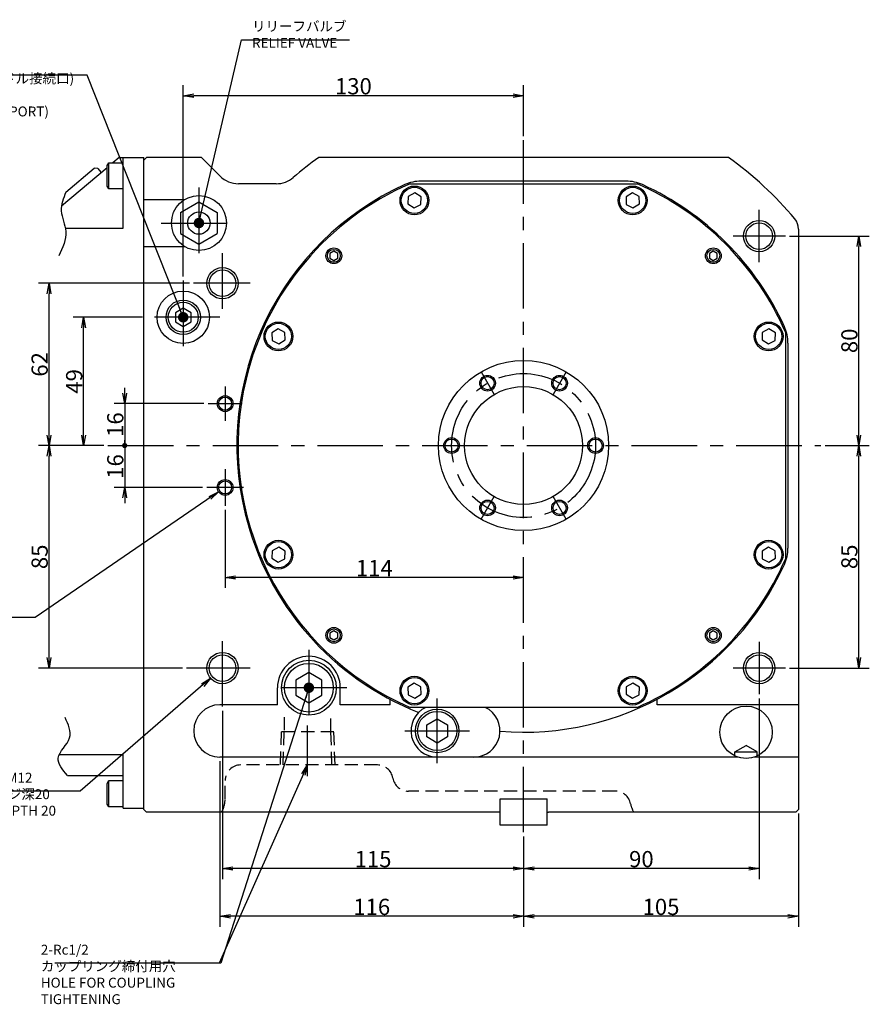
# Model space of a CAD drawing. Extents: x -18 to 1112, y -2 to 1090.
# Drawn here: x 787 to 1112, y 303 to 679 of the extents above; entities that cross this region are included whole.
import ezdxf

# ---------------------------------------------------------------- set-up
doc = ezdxf.new("R2010")
doc.units = 0
doc.header["$LTSCALE"] = 20
doc.linetypes.add('CENTER', pattern=[2, 1.25, -0.25, 0.25, -0.25])
doc.linetypes.add('HIDDEN', pattern=[0.375, 0.25, -0.125])
doc.layers.get('0').update_dxf_attribs({"linetype": 'CONTINUOUS'})
doc.layers.add('MAIN0', color=7, linetype='CONTINUOUS')
doc.styles.add('KNJYOKO', font='TXT', dxfattribs={"bigfont": 'BIGFONT'})
doc.dimstyles.new('MAIN001', dxfattribs={"dimtxt": 6.2, "dimasz": 4, "dimexe": 4, "dimexo": 1.6, "dimgap": 0.09, "dimtad": 1, "dimdec": 3, "dimtxsty": 'STANDARD', "dimcen": 0.09, "dimaunit": 1, "dimazin": 3, "dimtfac": 0.903226, "dimtdec": 4, "dimtmove": 0, "dimatfit": 3, "dimtvp": 0.580645, "dimtolj": 1, "dimtzin": 0})

# ---------------------------------------------------------------- blocks, each defined once
blk = doc.blocks.new('_OPEN')
at = {"color": 0, "linetype": 'BYBLOCK'}
for p, q in [((-1, 0.166667), (0, 0)), ((0, 0), (-1, -0.166667)), ((0, 0), (-1, 0))]:
    blk.add_line(p, q, dxfattribs=at)
blk = doc.blocks.new('*D12')
at = {"layer": 'MAIN0', "color": 0, "linetype": 'BYBLOCK'}
for p, q in [((1094.94, 516.43), (1111.79, 516.43)), ((1107.79, 435.43), (1107.79, 512.43)), ((1081.33, 431.43), (1111.79, 431.43))]:
    blk.add_line(p, q, dxfattribs=at)
at = {"layer": 'MAIN0', "color": 0, "linetype": 'BYBLOCK', "xscale": 4, "yscale": 4, "zscale": 4}
for p, rotation in [((1107.79, 516.43), 90), ((1107.79, 431.43), 270)]:
    blk.add_blockref('_OPEN', p, dxfattribs=dict(at, rotation=rotation))
at = {"layer": 'MAIN0', "color": 0, "linetype": 'BYBLOCK', "insert": (1104.19, 473.93), "char_height": 6.2, "attachment_point": 5, "rotation": 90}
blk.add_mtext('\\A1;85', dxfattribs=at)
blk = doc.blocks.new('*D13')
at = {"layer": 'MAIN0', "color": 0, "linetype": 'BYBLOCK'}
for p, q in [((1081.33, 596.43), (1111.79, 596.43)), ((1107.79, 520.43), (1107.79, 592.43)), ((1094.94, 516.43), (1111.79, 516.43))]:
    blk.add_line(p, q, dxfattribs=at)
at = {"layer": 'MAIN0', "color": 0, "linetype": 'BYBLOCK', "xscale": 4, "yscale": 4, "zscale": 4}
for p, rotation in [((1107.79, 596.43), 90), ((1107.79, 516.43), 270)]:
    blk.add_blockref('_OPEN', p, dxfattribs=dict(at, rotation=rotation))
at = {"layer": 'MAIN0', "color": 0, "linetype": 'BYBLOCK', "insert": (1104.19, 556.43), "char_height": 6.2, "attachment_point": 5, "rotation": 90}
blk.add_mtext('\\A1;80', dxfattribs=at)
blk = doc.blocks.new('_DOT')
at = {"color": 0, "linetype": 'BYBLOCK'}
blk.add_line((-0.5, 0), (-1, 0), dxfattribs=at)
at = {"color": 0, "linetype": 'BYBLOCK', "const_width": 0.5}
blk.add_lwpolyline([(-0.25, 0, 1), (0.25, 0, 1)], format="xyb", close=True, dxfattribs=at)
blk = doc.blocks.new('*D14')
at = {"layer": 'MAIN0', "color": 0, "linetype": 'BYBLOCK'}
for p, q in [((827.37, 536.43), (827.37, 538.43)), ((857.63, 532.43), (823.37, 532.43)), ((827.37, 532.43), (827.37, 517.43))]:
    blk.add_line(p, q, dxfattribs=at)
at = {"layer": 'MAIN0', "color": 0, "linetype": 'BYBLOCK', "rotation": 270}
for name, p, xscale, yscale, zscale in [('_OPEN', (827.37, 532.43), 4, 4, 4), ('_DOT', (827.37, 516.43), 2, 2, 2)]:
    blk.add_blockref(name, p, dxfattribs=dict(at, xscale=xscale, yscale=yscale, zscale=zscale))
at = {"layer": 'MAIN0', "color": 0, "linetype": 'BYBLOCK', "insert": (823.77, 524.43), "char_height": 6.2, "attachment_point": 5, "rotation": 90}
blk.add_mtext('\\A1;16', dxfattribs=at)
blk = doc.blocks.new('*D15')
at = {"layer": 'MAIN0', "color": 0, "linetype": 'BYBLOCK'}
for p, q in [((827.37, 515.43), (827.37, 500.43)), ((857.13, 500.43), (823.37, 500.43)), ((827.37, 496.43), (827.37, 494.43))]:
    blk.add_line(p, q, dxfattribs=at)
at = {"layer": 'MAIN0', "color": 0, "linetype": 'BYBLOCK', "rotation": 90}
for name, p, xscale, yscale, zscale in [('_DOT', (827.37, 516.43), 2, 2, 2), ('_OPEN', (827.37, 500.43), 4, 4, 4)]:
    blk.add_blockref(name, p, dxfattribs=dict(at, xscale=xscale, yscale=yscale, zscale=zscale))
at = {"layer": 'MAIN0', "color": 0, "linetype": 'BYBLOCK', "insert": (823.77, 508.43), "char_height": 6.2, "attachment_point": 5, "rotation": 90}
blk.add_mtext('\\A1;16', dxfattribs=at)
blk = doc.blocks.new('*D16')
at = {"layer": 'MAIN0', "color": 0, "linetype": 'BYBLOCK'}
for p, q in [((819.39, 516.43), (794.48, 516.43)), ((798.48, 435.43), (798.48, 512.43)), ((849.39, 431.43), (794.48, 431.43))]:
    blk.add_line(p, q, dxfattribs=at)
at = {"layer": 'MAIN0', "color": 0, "linetype": 'BYBLOCK', "xscale": 4, "yscale": 4, "zscale": 4}
for p, rotation in [((798.48, 516.43), 90), ((798.48, 431.43), 270)]:
    blk.add_blockref('_OPEN', p, dxfattribs=dict(at, rotation=rotation))
at = {"layer": 'MAIN0', "color": 0, "linetype": 'BYBLOCK', "insert": (794.88, 473.93), "char_height": 6.2, "attachment_point": 5, "rotation": 90}
blk.add_mtext('\\A1;85', dxfattribs=at)
blk = doc.blocks.new('*D17')
at = {"layer": 'MAIN0', "color": 0, "linetype": 'BYBLOCK'}
for p, q in [((852.09, 578.43), (794.48, 578.43)), ((798.48, 520.43), (798.48, 574.43)), ((819.39, 516.43), (794.48, 516.43))]:
    blk.add_line(p, q, dxfattribs=at)
at = {"layer": 'MAIN0', "color": 0, "linetype": 'BYBLOCK', "xscale": 4, "yscale": 4, "zscale": 4}
for p, rotation in [((798.48, 578.43), 90), ((798.48, 516.43), 270)]:
    blk.add_blockref('_OPEN', p, dxfattribs=dict(at, rotation=rotation))
at = {"layer": 'MAIN0', "color": 0, "linetype": 'BYBLOCK', "insert": (794.88, 547.43), "char_height": 6.2, "attachment_point": 5, "rotation": 90}
blk.add_mtext('\\A1;62', dxfattribs=at)
blk = doc.blocks.new('*D18')
at = {"layer": 'MAIN0', "color": 0, "linetype": 'BYBLOCK'}
for p, q in [((1069.73, 419.83), (1069.73, 350.85)), ((979.73, 367.14), (979.73, 350.85)), ((1065.73, 354.85), (983.73, 354.85))]:
    blk.add_line(p, q, dxfattribs=at)
at = {"layer": 'MAIN0', "color": 0, "linetype": 'BYBLOCK', "xscale": 4, "yscale": 4, "zscale": 4}
for p, rotation in [((979.73, 354.85), 180), ((1069.73, 354.85), 360)]:
    blk.add_blockref('_OPEN', p, dxfattribs=dict(at, rotation=rotation))
at = {"layer": 'MAIN0', "color": 0, "linetype": 'BYBLOCK', "insert": (1024.73, 358.45), "char_height": 6.2, "attachment_point": 5}
blk.add_mtext('\\A1;90', dxfattribs=at)
blk = doc.blocks.new('*D19')
at = {"layer": 'MAIN0', "color": 0, "linetype": 'BYBLOCK'}
for p, q in [((864.73, 415.12), (864.73, 350.85)), ((979.73, 367.14), (979.73, 350.85)), ((975.73, 354.85), (868.73, 354.85))]:
    blk.add_line(p, q, dxfattribs=at)
at = {"layer": 'MAIN0', "color": 0, "linetype": 'BYBLOCK', "xscale": 4, "yscale": 4, "zscale": 4}
for p, rotation in [((864.73, 354.85), 180), ((979.73, 354.85), 360)]:
    blk.add_blockref('_OPEN', p, dxfattribs=dict(at, rotation=rotation))
at = {"layer": 'MAIN0', "color": 0, "linetype": 'BYBLOCK', "insert": (922.23, 358.45), "char_height": 6.2, "attachment_point": 5}
blk.add_mtext('\\A1;115', dxfattribs=at)
blk = doc.blocks.new('*D44')
at = {"layer": 'MAIN0', "color": 0, "linetype": 'BYBLOCK'}
for p, q in [((834.13, 565.43), (807.68, 565.43)), ((811.68, 520.43), (811.68, 561.43)), ((819.39, 516.43), (807.68, 516.43))]:
    blk.add_line(p, q, dxfattribs=at)
at = {"layer": 'MAIN0', "color": 0, "linetype": 'BYBLOCK', "xscale": 4, "yscale": 4, "zscale": 4}
for p, rotation in [((811.68, 565.43), 90), ((811.68, 516.43), 270)]:
    blk.add_blockref('_OPEN', p, dxfattribs=dict(at, rotation=rotation))
at = {"layer": 'MAIN0', "color": 0, "linetype": 'BYBLOCK', "insert": (808.08, 540.93), "char_height": 6.2, "attachment_point": 5, "rotation": 90}
blk.add_mtext('\\A1;49', dxfattribs=at)
blk = doc.blocks.new('*D54')
at = {"layer": 'MAIN0', "color": 0, "linetype": 'BYBLOCK'}
for p, q in [((1084.73, 375.83), (1084.73, 332.62)), ((979.73, 367.14), (979.73, 332.62)), ((1080.73, 336.62), (983.73, 336.62))]:
    blk.add_line(p, q, dxfattribs=at)
at = {"layer": 'MAIN0', "color": 0, "linetype": 'BYBLOCK', "xscale": 4, "yscale": 4, "zscale": 4}
for p, rotation in [((979.73, 336.62), 180), ((1084.73, 336.62), 360)]:
    blk.add_blockref('_OPEN', p, dxfattribs=dict(at, rotation=rotation))
at = {"layer": 'MAIN0', "color": 0, "linetype": 'BYBLOCK', "insert": (1032.23, 340.22), "char_height": 6.2, "attachment_point": 5}
blk.add_mtext('\\A1;105', dxfattribs=at)
blk = doc.blocks.new('*D55')
at = {"layer": 'MAIN0', "color": 0, "linetype": 'BYBLOCK'}
for p, q in [((863.73, 395.83), (863.73, 332.62)), ((979.73, 367.14), (979.73, 332.62)), ((975.73, 336.62), (867.73, 336.62))]:
    blk.add_line(p, q, dxfattribs=at)
at = {"layer": 'MAIN0', "color": 0, "linetype": 'BYBLOCK', "xscale": 4, "yscale": 4, "zscale": 4}
for p, rotation in [((863.73, 336.62), 180), ((979.73, 336.62), 360)]:
    blk.add_blockref('_OPEN', p, dxfattribs=dict(at, rotation=rotation))
at = {"layer": 'MAIN0', "color": 0, "linetype": 'BYBLOCK', "insert": (921.73, 340.22), "char_height": 6.2, "attachment_point": 5}
blk.add_mtext('\\A1;116', dxfattribs=at)
blk = doc.blocks.new('*D56')
at = {"layer": 'MAIN0', "color": 0, "linetype": 'BYBLOCK'}
for p, q in [((865.73, 491.83), (865.73, 462.03)), ((975.73, 466.03), (869.73, 466.03))]:
    blk.add_line(p, q, dxfattribs=at)
at = {"layer": 'MAIN0', "color": 0, "linetype": 'BYBLOCK', "xscale": 4, "yscale": 4, "zscale": 4}
for p, rotation in [((865.73, 466.03), 180), ((979.73, 466.03), 360)]:
    blk.add_blockref('_OPEN', p, dxfattribs=dict(at, rotation=rotation))
at = {"layer": 'MAIN0', "color": 0, "linetype": 'BYBLOCK', "insert": (922.73, 469.63), "char_height": 6.2, "attachment_point": 5}
blk.add_mtext('\\A1;114', dxfattribs=at)
blk = doc.blocks.new('*D57')
at = {"layer": 'MAIN0', "color": 0, "linetype": 'BYBLOCK'}
for p, q in [((849.73, 581.03), (849.73, 654.07)), ((979.73, 634.62), (979.73, 654.07)), ((975.73, 650.07), (853.73, 650.07))]:
    blk.add_line(p, q, dxfattribs=at)
at = {"layer": 'MAIN0', "color": 0, "linetype": 'BYBLOCK', "xscale": 4, "yscale": 4, "zscale": 4}
for p, rotation in [((849.73, 650.07), 180), ((979.73, 650.07), 360)]:
    blk.add_blockref('_OPEN', p, dxfattribs=dict(at, rotation=rotation))
at = {"layer": 'MAIN0', "color": 0, "linetype": 'BYBLOCK', "insert": (914.73, 653.67), "char_height": 6.2, "attachment_point": 5}
blk.add_mtext('\\A1;130', dxfattribs=at)

msp = doc.modelspace()

# ---------------------------------------------------------------- linework, layer by layer
at = {"layer": 'MAIN0', "color": 3, "linetype": 'CENTER'}
for p, q in [((979.7306, 368.7378), (979.7306, 633.0247)), ((855.7306, 614.9438), (855.7306, 587.0824)), ((1069.7306, 586.4286), (1069.7306, 606.4286)), ((841.291, 601.4286), (869.5621, 601.4286)), ((1079.7306, 596.4286), (1059.7306, 596.4286)), ((864.7306, 568.5957), (864.7306, 589.9247)), ((849.7306, 579.4286), (849.7306, 551.4286)), ((875.3237, 578.4286), (853.6869, 578.4286)), ((863.7306, 565.4286), (835.7306, 565.4286)), ((963.4806, 544.5745), (968.4806, 535.9142)), ((995.9806, 544.5745), (990.9806, 535.9142)), ((865.7306, 538.9286), (865.7306, 525.9286)), ((872.2306, 532.4286), (859.2306, 532.4286)), ((820.9933, 516.4286), (1093.3386, 516.4286)), ((865.7306, 507.4286), (865.7306, 493.4286)), ((872.7306, 500.4286), (858.7306, 500.4286)), ((963.4806, 488.2828), (968.4806, 496.9431)), ((995.9806, 488.2828), (990.9806, 496.9431)), ((864.7306, 416.7241), (864.7306, 442.9247)), ((1069.7306, 441.4286), (1069.7306, 421.4286)), ((897.7306, 438.4061), (897.7306, 409.4511)), ((875.3237, 431.4286), (850.9946, 431.4286)), ((1079.7306, 431.4286), (1059.7306, 431.4286)), ((912.2081, 423.9286), (883.2531, 423.9286)), ((946.7306, 395.0976), (946.7306, 419.7596)), ((897.2306, 390.1234), (897.2306, 409.4511)), ((934.3996, 407.4286), (959.0616, 407.4286))]:
    msp.add_line(p, q, dxfattribs=at)
at = {"layer": 'MAIN0', "color": 3, "linetype": 'CONTINUOUS'}
for p, q in [((820.7306, 623.3894), (821.3306, 624.4286)), ((821.3306, 624.4286), (826.7306, 624.4286)), ((821.3306, 614.4286), (821.3306, 624.4286)), ((835.7306, 626.4286), (834.7306, 625.4286)), ((834.7306, 377.4286), (834.7306, 626.4286)), ((863.8016, 619.3576), (856.7306, 626.4286)), ((804.883, 613.253), (815.7068, 622.3354)), ((817.1157, 622.2121), (815.7068, 622.3354)), ((817.1157, 622.2121), (818.2727, 620.8332)), ((818.248, 620.5515), (818.2727, 620.8332)), ((820.7306, 615.4679), (820.7306, 623.3894)), ((1018.9001, 617.4286), (940.5611, 617.4286)), ((821.3306, 614.4286), (820.7306, 615.4679)), ((826.7306, 614.4286), (821.3306, 614.4286)), ((885.2584, 616.4286), (870.8727, 616.4286)), ((834.7306, 610.4286), (850.3222, 610.4286)), ((848.7306, 605.4701), (855.7306, 609.5115)), ((855.7306, 609.5115), (862.7306, 605.4701)), ((935.592, 611.5968), (935.4912, 608.7118)), ((938.1408, 612.952), (935.592, 611.5968)), ((940.5889, 611.4223), (938.1408, 612.952)), ((940.4882, 608.5373), (940.5889, 611.4223)), ((1021.3203, 612.952), (1018.8722, 611.4223)), ((1018.8722, 611.4223), (1018.973, 608.5373)), ((1023.8692, 611.5968), (1021.3203, 612.952)), ((1023.9699, 608.7118), (1023.8692, 611.5968)), ((935.4912, 608.7118), (937.9393, 607.182)), ((937.9393, 607.182), (940.4882, 608.5373)), ((1018.973, 608.5373), (1021.5218, 607.182)), ((1021.5218, 607.182), (1023.9699, 608.7118)), ((848.7306, 605.4701), (848.7306, 597.3872)), ((862.7306, 605.4701), (862.7306, 597.3872)), ((804.716, 599.4286), (826.7306, 599.4286)), ((1084.7306, 599.1329), (1084.7306, 377.4286)), ((848.7306, 597.3872), (855.7306, 593.3457)), ((855.7306, 593.3457), (862.7306, 597.3872)), ((834.7306, 592.4286), (850.3222, 592.4286)), ((907.2521, 590.6391), (905.7521, 589.7731)), ((908.7521, 589.7731), (907.2521, 590.6391)), ((1052.209, 590.6391), (1050.709, 589.7731)), ((1053.709, 589.7731), (1052.209, 590.6391)), ((905.7521, 589.7731), (905.7521, 588.041)), ((905.7521, 588.041), (907.2521, 587.175)), ((907.2521, 587.175), (908.7521, 588.041)), ((908.7521, 588.041), (908.7521, 589.7731)), ((1050.709, 589.7731), (1050.709, 588.041)), ((1050.709, 588.041), (1052.209, 587.175)), ((1052.209, 587.175), (1053.709, 588.041)), ((1053.709, 588.041), (1053.709, 589.7731)), ((849.7306, 568.8927), (846.7306, 567.1607)), ((852.7306, 567.1607), (849.7306, 568.8927)), ((846.7306, 567.1607), (846.7306, 563.6966)), ((852.7306, 563.6966), (852.7306, 567.1607)), ((846.7306, 563.6966), (849.7306, 561.9645)), ((849.7306, 561.9645), (852.7306, 563.6966)), ((885.9914, 561.0041), (883.5433, 559.4744)), ((888.5403, 559.6489), (885.9914, 561.0041)), ((1073.4697, 561.0041), (1070.9209, 559.6489)), ((1075.9178, 559.4744), (1073.4697, 561.0041)), ((883.5433, 559.4744), (883.6441, 556.5894)), ((886.1929, 555.2341), (888.641, 556.7639)), ((888.641, 556.7639), (888.5403, 559.6489)), ((1070.9209, 559.6489), (1070.8201, 556.7639)), ((1070.8201, 556.7639), (1073.2682, 555.2341)), ((1075.8171, 556.5894), (1075.9178, 559.4744)), ((1079.7306, 559.7991), (1079.7306, 473.0581)), ((883.6441, 556.5894), (886.1929, 555.2341)), ((1073.2682, 555.2341), (1075.8171, 556.5894)), ((1080.7306, 555.5981), (1080.7306, 477.2591)), ((883.6441, 476.2679), (883.5433, 473.3829)), ((886.1929, 477.6231), (883.6441, 476.2679)), ((888.641, 476.0934), (886.1929, 477.6231)), ((888.5403, 473.2084), (888.641, 476.0934)), ((1073.2682, 477.6231), (1070.8201, 476.0934)), ((1070.8201, 476.0934), (1070.9209, 473.2084)), ((1075.8171, 476.2679), (1073.2682, 477.6231)), ((1075.9178, 473.3829), (1075.8171, 476.2679)), ((883.5433, 473.3829), (885.9914, 471.8531)), ((885.9914, 471.8531), (888.5403, 473.2084)), ((1070.9209, 473.2084), (1073.4697, 471.8531)), ((1073.4697, 471.8531), (1075.9178, 473.3829)), ((907.2521, 445.6822), (905.7521, 444.8162)), ((905.7521, 444.8162), (905.7521, 443.0842)), ((908.7521, 444.8162), (907.2521, 445.6822)), ((908.7521, 443.0842), (908.7521, 444.8162)), ((1052.209, 445.6822), (1050.709, 444.8162)), ((1050.709, 444.8162), (1050.709, 443.0842)), ((1053.709, 444.8162), (1052.209, 445.6822)), ((1053.709, 443.0842), (1053.709, 444.8162)), ((905.7521, 443.0842), (907.2521, 442.2181)), ((907.2521, 442.2181), (908.7521, 443.0842)), ((1050.709, 443.0842), (1052.209, 442.2181)), ((1052.209, 442.2181), (1053.709, 443.0842)), ((897.7306, 429.7021), (892.7306, 426.8154)), ((902.7306, 426.8154), (897.7306, 429.7021)), ((892.7306, 426.8154), (892.7306, 421.0419)), ((902.7306, 421.0419), (902.7306, 426.8154)), ((937.9393, 425.6752), (935.4912, 424.1455)), ((940.4882, 424.32), (937.9393, 425.6752)), ((1021.5218, 425.6752), (1018.973, 424.32)), ((1023.9699, 424.1455), (1021.5218, 425.6752)), ((885.7306, 417.4286), (885.7306, 423.9286)), ((909.7306, 417.4286), (909.7306, 423.9286)), ((935.4912, 424.1455), (935.592, 421.2605)), ((935.592, 421.2605), (938.1408, 419.9052)), ((938.1408, 419.9052), (940.5889, 421.435)), ((940.5889, 421.435), (940.4882, 424.32)), ((1018.973, 424.32), (1018.8722, 421.435)), ((1018.8722, 421.435), (1021.3203, 419.9052)), ((1021.3203, 419.9052), (1023.8692, 421.2605)), ((1023.8692, 421.2605), (1023.9699, 424.1455)), ((892.7306, 421.0419), (897.7306, 418.1551)), ((897.7306, 418.1551), (902.7306, 421.0419)), ((928.7306, 417.4286), (928.7306, 419.5305)), ((1030.7306, 417.4286), (1030.7306, 419.5305)), ((1023.1011, 416.4286), (936.3601, 416.4286)), ((942.7306, 409.738), (946.7306, 412.0474)), ((946.7306, 412.0474), (950.7306, 409.738)), ((942.7306, 405.1192), (942.7306, 409.738)), ((950.7306, 409.738), (950.7306, 405.1192)), ((946.7306, 402.8098), (942.7306, 405.1192)), ((950.7306, 405.1192), (946.7306, 402.8098)), ((1060.4806, 399.4286), (1064.7306, 401.8824)), ((1060.4806, 399.4286), (1068.9806, 399.4286)), ((1060.4806, 397.8767), (1060.4806, 399.4286)), ((1068.9806, 399.4286), (1064.7306, 401.8824)), ((1068.9806, 397.8767), (1068.9806, 399.4286)), ((802.4285, 398.4286), (826.7306, 398.4286)), ((805.4627, 390.4286), (826.7306, 390.4286)), ((820.7306, 387.3894), (821.3306, 388.4286)), ((820.7306, 379.4679), (820.7306, 387.3894)), ((821.3306, 388.4286), (826.7306, 388.4286)), ((821.3306, 378.4286), (821.3306, 388.4286)), ((821.3306, 378.4286), (820.7306, 379.4679)), ((826.7306, 378.4286), (821.3306, 378.4286)), ((834.7306, 377.4286), (835.7306, 376.4286)), ((1084.7306, 377.4286), (1083.7306, 376.4286)), ((988.7306, 371.4286), (970.7306, 371.4286))]:
    msp.add_line(p, q, dxfattribs=at)
at = {"layer": 'MAIN0', "color": 7, "linetype": 'CONTINUOUS'}
for p, q in [((825.2522, 626.4286), (822.8687, 624.4286)), ((825.2522, 626.4286), (834.7306, 626.4286)), ((826.7306, 599.4286), (826.7306, 626.4286)), ((856.7306, 626.4286), (835.7306, 626.4286)), ((1057.993, 626.4286), (901.4682, 626.4286)), ((803.2626, 607.9772), (820.7306, 622.6346)), ((936.3601, 616.4286), (1023.1011, 616.4286)), ((885.7306, 417.4286), (863.7306, 417.4286)), ((928.7306, 417.4286), (909.7306, 417.4286)), ((1084.7306, 417.4286), (1030.7306, 417.4286)), ((826.7306, 377.9286), (826.7306, 398.4286)), ((1061.6081, 397.4286), (863.7306, 397.4286)), ((1084.7306, 397.4286), (1067.8531, 397.4286)), ((970.7306, 381.4286), (988.7306, 381.4286)), ((970.7306, 371.4286), (970.7306, 381.4286)), ((988.7306, 371.4286), (988.7306, 381.4286)), ((826.7306, 377.9286), (834.7306, 377.9286)), ((970.7306, 376.4286), (835.7306, 376.4286)), ((988.7306, 376.4286), (989.2306, 376.4286)), ((1083.7306, 376.4286), (989.2306, 376.4286))]:
    msp.add_line(p, q, dxfattribs=at)
at = {"layer": 'MAIN0', "color": 3, "linetype": 'HIDDEN'}
for p, q in [((888.3306, 412.7246), (888.3306, 407.1286)), ((906.1306, 407.1286), (906.1306, 412.7246)), ((887.15, 407.1286), (886.7531, 394.4286)), ((907.3112, 407.1286), (887.15, 407.1286)), ((887.9151, 394.4286), (888.312, 407.1286)), ((906.5461, 394.4286), (906.1492, 407.1286)), ((907.7081, 394.4286), (907.3112, 407.1286)), ((923.8984, 394.4286), (871.7306, 394.4286)), ((865.7306, 381.4286), (865.7306, 388.4286))]:
    msp.add_line(p, q, dxfattribs=at)
at = {"layer": 'MAIN0', "color": 7, "linetype": 'HIDDEN'}
msp.add_line((1014.7306, 384.4286), (935.7306, 384.4286), dxfattribs=at)
at = {"layer": 'MAIN0', "color": 3, "linetype": 'CONTINUOUS'}
for centre, radius in [((938.0401, 610.067), 5.5), ((938.0401, 610.067), 5), ((1021.4211, 610.067), 5.5), ((1021.4211, 610.067), 5), ((855.7306, 601.4286), 4.283), ((1069.7306, 596.4286), 6), ((1069.7306, 596.4286), 5.1), ((907.2521, 588.9071), 3), ((907.2521, 588.9071), 2.4587), ((1052.209, 588.9071), 3), ((1052.209, 588.9071), 2.4587), ((864.7306, 578.4286), 6), ((864.7306, 578.4286), 5.1), ((849.7306, 565.4286), 10), ((849.7306, 565.4286), 6.5785), ((849.7306, 565.4286), 5.7225), ((886.0922, 558.1191), 5.5), ((886.0922, 558.1191), 5), ((1073.369, 558.1191), 5.5), ((1073.369, 558.1191), 5), ((979.7306, 516.4286), 32.5), ((965.9806, 540.2443), 3), ((965.9806, 540.2443), 2.5), ((993.4806, 540.2443), 3), ((993.4806, 540.2443), 2.5), ((979.7306, 516.4286), 22.5), ((865.7306, 532.4286), 3), ((865.7306, 532.4286), 2.5), ((952.2306, 516.4286), 3), ((1007.2306, 516.4286), 3), ((952.2306, 516.4286), 2.5), ((1007.2306, 516.4286), 2.5), ((865.7306, 500.4286), 3), ((865.7306, 500.4286), 2.5), ((965.9806, 492.6129), 3), ((965.9806, 492.6129), 2.5), ((993.4806, 492.6129), 3), ((993.4806, 492.6129), 2.5), ((886.0922, 474.7381), 5.5), ((886.0922, 474.7381), 5), ((1073.369, 474.7381), 5.5), ((1073.369, 474.7381), 5), ((907.2521, 443.9502), 3), ((907.2521, 443.9502), 2.4587), ((1052.209, 443.9502), 3), ((1052.209, 443.9502), 2.4587), ((864.7306, 431.4286), 6), ((864.7306, 431.4286), 5.1), ((1069.7306, 431.4286), 6), ((1069.7306, 431.4286), 5.1), ((897.7306, 423.9286), 10.4775), ((897.7306, 423.9286), 9.3155), ((938.0401, 422.7902), 5.5), ((938.0401, 422.7902), 5), ((1021.4211, 422.7902), 5.5), ((1021.4211, 422.7902), 5), ((946.7306, 407.4286), 8.331), ((946.7306, 407.4286), 7.475), ((1064.7306, 406.9286), 10)]:
    msp.add_circle(centre, radius, dxfattribs=at)
at = {"layer": 'MAIN0', "color": 7, "linetype": 'CONTINUOUS'}
msp.add_circle((855.7306, 601.4286), 10.5, dxfattribs=at)
at = {"layer": 'MAIN0', "color": 3, "linetype": 'CENTER'}
msp.add_circle((979.7306, 516.4286), 27.5, dxfattribs=at)
at = {"layer": 'MAIN0', "color": 3, "linetype": 'CONTINUOUS'}
for centre, radius, start, end in [((979.7306, 516.4286), 135, 125.430945, 130.657249), ((979.7306, 516.4286), 135, 39.875277, 54.569055), ((870.8727, 626.4286), 10, 225, 270), ((885.2584, 626.4286), 10, 270, 310.657249), ((940.5611, 602.4286), 15, 90, 114.487337), ((1018.9001, 602.4286), 15, 65.512663, 90), ((979.7306, 516.4286), 109.5, 114.487337, 193.770328), ((979.7306, 516.4286), 109, 113.446619, 166.526322), ((979.7306, 516.4286), 109, 23.446617, 66.553381), ((979.7306, 516.4286), 109.5, 24.487336, 65.512663), ((1078.7306, 599.1329), 6, 0, 39.875277), ((1065.7306, 555.5981), 15, 0, 24.487336), ((979.7306, 516.4286), 109, 166.526322, 246.553381), ((979.7306, 516.4286), 109.5, 193.770328, 248.544011), ((1065.7306, 477.2591), 15, 335.512664, 360), ((979.7306, 516.4286), 109.5, 265.285, 335.512664), ((979.7306, 516.4286), 109, 293.446619, 336.553383), ((897.7306, 423.9286), 12, 0, 180), ((863.7306, 407.4286), 10, 90, 270)]:
    msp.add_arc(centre, radius, start, end, dxfattribs=at)
at = {"layer": 'MAIN0', "color": 7, "linetype": 'CONTINUOUS'}
for centre, start, end in [((946.7306, 407.4286), 115.841918, 270), ((960.7306, 407.4286), 270, 424.158082)]:
    msp.add_arc(centre, 10, start, end, dxfattribs=at)
at = {"layer": 'MAIN0', "color": 3, "linetype": 'HIDDEN'}
for centre, radius, start, end in [((871.7306, 388.4286), 6, 90, 180), ((923.8984, 388.4286), 6, 9.594068, 90), ((935.7306, 390.4286), 6, 189.594068, 270), ((855.7306, 381.4286), 10, 330, 360), ((1030.4468, 381.4286), 10, 190.806918, 210)]:
    msp.add_arc(centre, radius, start, end, dxfattribs=at)
at = {"layer": 'MAIN0', "color": 7, "linetype": 'HIDDEN'}
msp.add_arc((1014.7306, 378.4286), 6, 10.806918, 90, dxfattribs=at)
at = {"layer": 'MAIN0', "color": 3, "linetype": 'CONTINUOUS'}
for points, knots in [([(804.883, 613.253), (803.9585, 610.8623), (802.0332, 605.883), (806.3437, 597.6487), (803.6736, 591.9856), (802.2067, 588.8747)], [0, 0, 0, 0, 7.38954907, 15.39054068, 25.14323209, 25.14323209, 25.14323209, 25.14323209]), ([(805.4627, 390.4286), (803.6215, 392.6593), (799.593, 397.5401), (808.4042, 404.273), (805.8218, 409.8904), (804.6018, 412.5442)], [0, 0, 0, 0, 7.46118671, 16.32493231, 24.26225722, 24.26225722, 24.26225722, 24.26225722])]:
    msp.add_open_spline(points, degree=3, knots=knots, dxfattribs=at)

# ---------------------------------------------------------------- texts
at = {"layer": 'MAIN0', "color": 3, "linetype": 'CONTINUOUS', "char_height": 6, "attachment_point": 1, "style": 'KNJYOKO'}
for s, insert in [('{\\H0.63x;{リリーフバルブ\\PRELIEF VALVE}}', (876.0038, 678.4534)), ('{\\H0.63x;{  Rc1/4\\P(テールスピンドル接続口)\\P(TAIL SPINDLE\\P CONNECTION PORT)}}', (747.8584, 664.8401)), ('{\\H0.63x;{4-M12\\Pネジ深20\\PDEPTH 20}}', (777.5723, 391.4524)), ('{\\H0.63x;{2-Rc1/2\\Pカップリング締付用穴\\PHOLE FOR COUPLING \\PTIGHTENING}}', (795.3307, 325.7566))]:
    msp.add_mtext(s, dxfattribs=dict(at, insert=insert))

# ---------------------------------------------------------------- dimensions: what is measured, and where the dimension line sits
at = {"layer": 'MAIN0', "color": 3, "linetype": 'CONTINUOUS'}
for base, p1, p2, picture, middle in [((979.7306, 650.0653), (849.7306, 579.4286), (979.7306, 633.0247), '*D57', (914.7306, 650.5653)), ((979.7306, 466.0335), (865.7306, 493.4286), (979.7306, 368.7378), '*D56', (922.7306, 466.5335)), ((1069.7306, 354.8542), (979.7306, 368.7378), (1069.7306, 421.4286), '*D18', (1024.7306, 355.3542)), ((979.7306, 354.8542), (864.7306, 416.7241), (979.7306, 368.7378), '*D19', (922.2306, 355.3542)), ((979.7306, 336.6153), (863.7306, 397.4286), (979.7306, 368.7378), '*D55', (921.7306, 337.1153)), ((1084.7306, 336.6153), (979.7306, 368.7378), (1084.7306, 377.4286), '*D54', (1032.2306, 337.1153))]:
    dim = msp.add_linear_dim(base=base, p1=p1, p2=p2, dimstyle='MAIN001', override={"dimasz": 4, "dimblk1": 'OPEN', "dimblk2": 'OPEN', "dimsah": 1}, dxfattribs=at)
    dim.commit()
    dim.dimension.update_dxf_attribs({"geometry": picture, "text_midpoint": middle})
for base, p1, p2, override, picture, middle in [((1107.7926, 516.4286), (1079.7306, 596.4286), (1093.3386, 516.4286), {"dimasz": 4, "dimblk1": 'OPEN', "dimblk2": 'OPEN', "dimsah": 1}, '*D13', (1107.2926, 556.4286)), ((798.4779, 516.4286), (853.6869, 578.4286), (820.9933, 516.4286), {"dimasz": 4, "dimblk1": 'OPEN', "dimblk2": 'OPEN', "dimsah": 1}, '*D17', (797.9779, 547.4286)), ((811.684, 516.4286), (835.7306, 565.4286), (820.9933, 516.4286), {"dimasz": 4, "dimblk1": 'OPEN', "dimblk2": 'OPEN', "dimsah": 1}, '*D44', (811.184, 540.9286)), ((827.3705, 532.4286), (820.9933, 516.4286), (859.2306, 532.4286), {"dimasz": 4, "dimblk1": 'DOT', "dimblk2": 'OPEN', "dimsah": 1, "dimatfit": 0}, '*D14', (826.8705, 524.4286)), ((798.4779, 431.4286), (820.9933, 516.4286), (850.9946, 431.4286), {"dimasz": 4, "dimblk1": 'OPEN', "dimblk2": 'OPEN', "dimsah": 1}, '*D16', (797.9779, 473.9286)), ((827.3705, 516.4286), (858.7306, 500.4286), (820.9933, 516.4286), {"dimasz": 4, "dimblk1": 'OPEN', "dimblk2": 'DOT', "dimsah": 1, "dimatfit": 0}, '*D15', (826.8705, 508.4286)), ((1107.7926, 431.4286), (1093.3386, 516.4286), (1079.7306, 431.4286), {"dimasz": 4, "dimblk1": 'OPEN', "dimblk2": 'OPEN', "dimsah": 1}, '*D12', (1107.2926, 473.9286))]:
    dim = msp.add_linear_dim(base=base, p1=p1, p2=p2, angle=90, dimstyle='MAIN001', override=override, dxfattribs=at)
    dim.commit()
    dim.dimension.update_dxf_attribs({"geometry": picture, "text_midpoint": middle})

# ---------------------------------------------------------------- leaders
at = {"layer": 'MAIN0', "color": 3, "linetype": 'CONTINUOUS', "annotation_type": 0, "has_hookline": 1}
for points, override, hookline_direction, text_width in [([(855.7306, 601.4286), (872.0028, 671.4534), (876.0028, 671.4534)], {"dimgap": 0, "dimtad": 1, "dimldrblk": 'DOT'}, 0, 37.26), ([(849.7306, 565.4286), (813.0574, 657.8401), (809.0574, 657.8401)], {"dimgap": 0, "dimtad": 1, "dimldrblk": 'DOT'}, 1, 58.86), ([(863.2483, 498.7439), (793.2048, 450.7728), (789.2048, 450.7728)], {"dimgap": 0, "dimtad": 1, "dimldrblk": 'OPEN'}, 1, 27.54), ([(860.1683, 427.5318), (810.3713, 384.4524), (806.3713, 384.4524)], {"dimgap": 0, "dimtad": 1, "dimldrblk": 'OPEN'}, 1, 27.54), ([(897.7306, 423.9286), (864.1297, 318.7566), (860.1297, 318.7566)], {"dimgap": 0, "dimtad": 1, "dimldrblk": 'DOT'}, 1, 59.4)]:
    msp.add_leader(points, dimstyle='MAIN001', override=override, dxfattribs=dict(at, hookline_direction=hookline_direction, text_width=text_width))
at = {"layer": 'MAIN0', "color": 3, "linetype": 'CONTINUOUS'}
msp.add_leader([(897.2306, 394.4286), (863.4907, 318.7566)], dimstyle='MAIN001', override={"dimldrblk": 'OPEN'}, dxfattribs=at)

doc.saveas('drawing.dxf')
